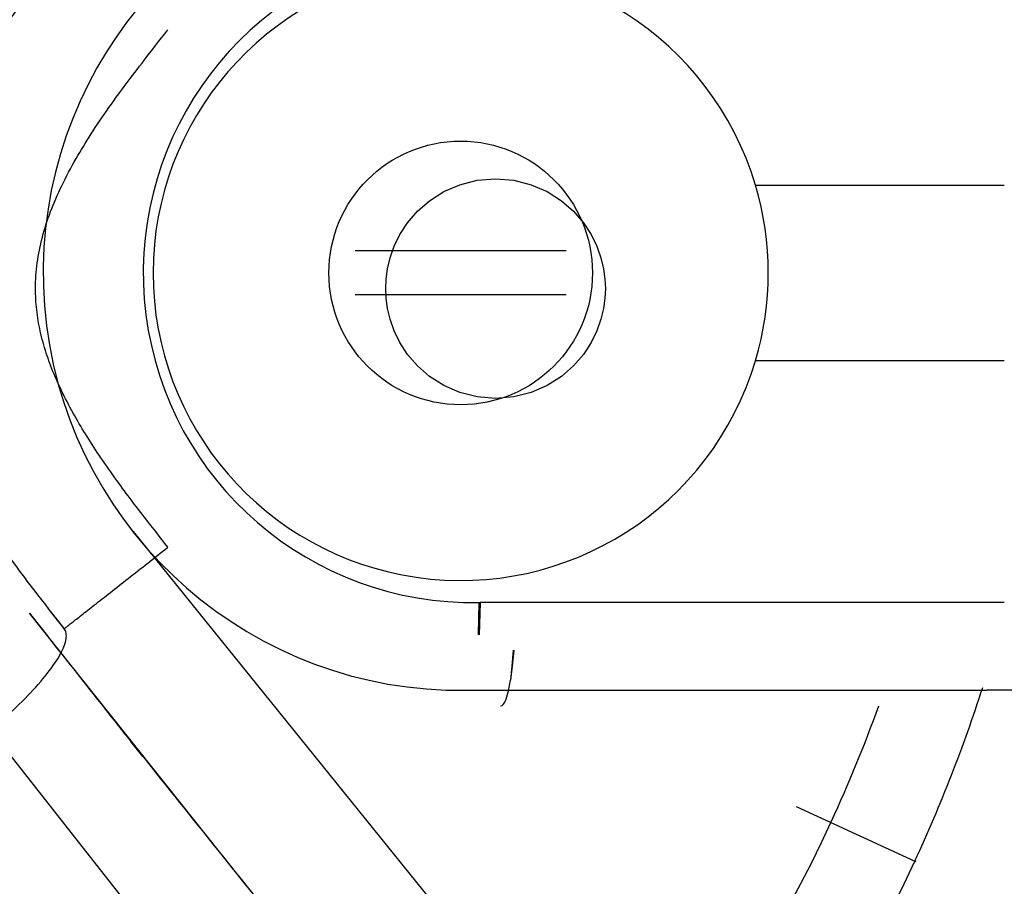
# Model space of a CAD drawing. Units: millimetres. Extents: x 5 to 1169, y 20 to 821.
# Drawn here: x 455 to 477, y 140 to 160 of the extents above; entities that cross this region are included whole.
import ezdxf

# ---------------------------------------------------------------- set-up
doc = ezdxf.new("R2010")
doc.units = ezdxf.units.MM
doc.layers.add('DV1_DEFAULT', color=7, linetype='Continuous')

# ---------------------------------------------------------------- blocks, each defined once
blk = doc.blocks.new('SE751')
at = {"layer": 'DV1_DEFAULT', "color": 7, "linetype": 'Continuous'}
for p, q in [((0.012, 0.861), (0, 0.877)), ((0.025, 0.845), (0.012, 0.861)), ((0.037, 0.828), (0.025, 0.845)), ((0.05, 0.812), (0.037, 0.828)), ((0.062, 0.796), (0.05, 0.812)), ((0.074, 0.78), (0.062, 0.796)), ((0.087, 0.764), (0.074, 0.78)), ((0.099, 0.748), (0.087, 0.764)), ((0.111, 0.732), (0.099, 0.748)), ((0.124, 0.716), (0.111, 0.732)), ((0.136, 0.7), (0.124, 0.716)), ((0.149, 0.684), (0.136, 0.7)), ((0.161, 0.668), (0.149, 0.684)), ((0.173, 0.652), (0.161, 0.668)), ((0.186, 0.636), (0.173, 0.652)), ((0.198, 0.62), (0.186, 0.636)), ((0.21, 0.604), (0.198, 0.62)), ((0.222, 0.588), (0.21, 0.604)), ((0.235, 0.573), (0.222, 0.588)), ((0.247, 0.557), (0.235, 0.573)), ((0.259, 0.541), (0.247, 0.557)), ((0.272, 0.525), (0.259, 0.541)), ((0.284, 0.509), (0.272, 0.525)), ((0.296, 0.494), (0.284, 0.509)), ((0.308, 0.478), (0.296, 0.494)), ((0.321, 0.462), (0.308, 0.478)), ((0.333, 0.446), (0.321, 0.462)), ((0.345, 0.431), (0.333, 0.446)), ((0.357, 0.415), (0.345, 0.431)), ((0.369, 0.399), (0.357, 0.415)), ((0.382, 0.384), (0.369, 0.399)), ((0.394, 0.368), (0.382, 0.384)), ((0.406, 0.353), (0.394, 0.368)), ((0.418, 0.337), (0.406, 0.353)), ((0.43, 0.322), (0.418, 0.337)), ((0.442, 0.306), (0.43, 0.322)), ((0.454, 0.291), (0.442, 0.306)), ((0.467, 0.275), (0.454, 0.291)), ((0.479, 0.26), (0.467, 0.275)), ((0.491, 0.244), (0.479, 0.26)), ((0.503, 0.229), (0.491, 0.244)), ((0.515, 0.213), (0.503, 0.229)), ((0.527, 0.198), (0.515, 0.213)), ((0.539, 0.183), (0.527, 0.198)), ((0.551, 0.167), (0.539, 0.183)), ((0.563, 0.152), (0.551, 0.167)), ((0.575, 0.137), (0.563, 0.152)), ((0.587, 0.122), (0.575, 0.137)), ((0.599, 0.106), (0.587, 0.122)), ((0.611, 0.091), (0.599, 0.106)), ((0.623, 0.076), (0.611, 0.091)), ((0.635, 0.061), (0.623, 0.076)), ((0.647, 0.046), (0.635, 0.061)), ((0.659, 0.03), (0.647, 0.046)), ((0.67, 0.015), (0.659, 0.03)), ((0.682, 0), (0.67, 0.015))]:
    blk.add_line(p, q, dxfattribs=at)
blk = doc.blocks.new('SE750')
at = {"layer": 'DV1_DEFAULT', "color": 7}
blk.add_blockref('SE751', (0, 0), dxfattribs=at)
blk = doc.blocks.new('SE749')
at = {"color": 7}
blk.add_blockref('SE750', (0, 0), dxfattribs=at)
blk = doc.blocks.new('SE748')
at = {"color": 7}
blk.add_blockref('SE749', (0, 0), dxfattribs=at)
blk = doc.blocks.new('SE771')
at = {"layer": 'DV1_DEFAULT', "color": 7, "linetype": 'Continuous'}
for p, q in [((1.689, 2.365), (2.086, 2.466)), ((2.086, 2.466), (2.5, 2.5)), ((2.5, 2.5), (2.914, 2.466)), ((2.914, 2.466), (3.311, 2.365)), ((1.324, 2.206), (1.689, 2.365)), ((3.311, 2.365), (3.676, 2.206)), ((1, 2), (1.324, 2.206)), ((3.676, 2.206), (4, 2)), ((0.725, 1.76), (1, 2)), ((4, 2), (4.275, 1.761)), ((0.5, 1.5), (0.725, 1.76)), ((4.275, 1.761), (4.5, 1.5)), ((0.324, 1.231), (0.5, 1.5)), ((4.5, 1.5), (4.676, 1.231)), ((0.192, 0.962), (0.324, 1.231)), ((4.676, 1.231), (4.808, 0.962)), ((0.1, 0.7), (0.192, 0.962)), ((4.808, 0.962), (4.9, 0.7)), ((0.041, 0.451), (0.1, 0.7)), ((4.9, 0.7), (4.959, 0.451)), ((0.009, 0.217), (0.041, 0.451)), ((4.959, 0.451), (4.991, 0.217)), ((0, 0), (0.009, 0.217)), ((4.991, 0.217), (5, 0))]:
    blk.add_line(p, q, dxfattribs=at)
blk = doc.blocks.new('SE770')
at = {"layer": 'DV1_DEFAULT', "color": 7}
blk.add_blockref('SE771', (0, 0), dxfattribs=at)
blk = doc.blocks.new('SE769')
at = {"color": 7}
blk.add_blockref('SE770', (0, 0), dxfattribs=at)
blk = doc.blocks.new('SE768')
at = {"color": 7}
blk.add_blockref('SE769', (0, 0), dxfattribs=at)
blk = doc.blocks.new('SE775')
at = {"layer": 'DV1_DEFAULT', "color": 7, "linetype": 'Continuous'}
for p, q in [((0.009, 2.283), (0, 2.5)), ((5, 2.5), (4.991, 2.283)), ((0.041, 2.049), (0.009, 2.283)), ((4.991, 2.283), (4.959, 2.049)), ((0.1, 1.8), (0.041, 2.049)), ((4.959, 2.049), (4.9, 1.8)), ((0.192, 1.538), (0.1, 1.8)), ((4.9, 1.8), (4.808, 1.539)), ((0.324, 1.269), (0.192, 1.538)), ((4.808, 1.539), (4.676, 1.269)), ((0.5, 1), (0.324, 1.269)), ((4.676, 1.269), (4.5, 1)), ((0.725, 0.74), (0.5, 1)), ((4.5, 1), (4.275, 0.74)), ((1, 0.5), (0.725, 0.74)), ((4.275, 0.74), (4, 0.5)), ((1.324, 0.294), (1, 0.5)), ((4, 0.5), (3.677, 0.294)), ((1.689, 0.135), (1.324, 0.294)), ((3.677, 0.294), (3.311, 0.135)), ((2.086, 0.034), (1.689, 0.135)), ((2.5, 0), (2.086, 0.034)), ((2.914, 0.035), (2.5, 0)), ((3.311, 0.135), (2.914, 0.035))]:
    blk.add_line(p, q, dxfattribs=at)
blk = doc.blocks.new('SE774')
at = {"layer": 'DV1_DEFAULT', "color": 7}
blk.add_blockref('SE775', (0, 0), dxfattribs=at)
blk = doc.blocks.new('SE773')
at = {"color": 7}
blk.add_blockref('SE774', (0, 0), dxfattribs=at)
blk = doc.blocks.new('SE772')
at = {"color": 7}
blk.add_blockref('SE773', (0, 0), dxfattribs=at)
blk = doc.blocks.new('SE795')
at = {"layer": 'DV1_DEFAULT', "color": 7, "linetype": 'Continuous'}
for p, q in [((2.244, 1.762), (2.301, 1.808)), ((2.301, 1.808), (2.359, 1.853)), ((1.956, 1.536), (2.013, 1.581)), ((2.013, 1.581), (2.071, 1.626)), ((2.071, 1.626), (2.128, 1.671)), ((2.128, 1.671), (2.186, 1.717)), ((2.186, 1.717), (2.244, 1.762)), ((1.674, 1.315), (1.73, 1.359)), ((1.73, 1.359), (1.786, 1.403)), ((1.786, 1.403), (1.842, 1.447)), ((1.842, 1.447), (1.899, 1.491)), ((1.899, 1.491), (1.956, 1.536)), ((1.403, 1.102), (1.456, 1.144)), ((1.456, 1.144), (1.51, 1.186)), ((1.51, 1.186), (1.565, 1.229)), ((1.565, 1.229), (1.619, 1.272)), ((1.619, 1.272), (1.674, 1.315)), ((1.097, 0.862), (1.146, 0.9)), ((1.146, 0.9), (1.196, 0.94)), ((1.196, 0.94), (1.247, 0.979)), ((1.247, 0.979), (1.299, 1.02)), ((1.299, 1.02), (1.351, 1.061)), ((1.351, 1.061), (1.403, 1.102)), ((0.818, 0.643), (0.863, 0.677)), ((0.863, 0.677), (0.908, 0.713)), ((0.908, 0.713), (0.954, 0.749)), ((0.954, 0.749), (1.001, 0.786)), ((1.001, 0.786), (1.049, 0.824)), ((1.049, 0.824), (1.097, 0.862)), ((0.536, 0.421), (0.573, 0.45)), ((0.573, 0.45), (0.611, 0.48)), ((0.611, 0.48), (0.651, 0.511)), ((0.651, 0.511), (0.691, 0.543)), ((0.691, 0.543), (0.732, 0.575)), ((0.732, 0.575), (0.775, 0.609)), ((0.775, 0.609), (0.818, 0.643)), ((0.279, 0.219), (0.307, 0.241)), ((0.307, 0.241), (0.336, 0.264)), ((0.336, 0.264), (0.366, 0.287)), ((0.366, 0.287), (0.398, 0.312)), ((0.398, 0.312), (0.43, 0.338)), ((0.43, 0.338), (0.464, 0.365)), ((0.464, 0.365), (0.499, 0.392)), ((0.499, 0.392), (0.536, 0.421)), ((0, 0), (0.001, 0.001)), ((0.001, 0.001), (0.003, 0.002)), ((0.003, 0.002), (0.006, 0.005)), ((0.006, 0.005), (0.011, 0.009)), ((0.011, 0.009), (0.018, 0.014)), ((0.018, 0.014), (0.026, 0.02)), ((0.026, 0.02), (0.035, 0.027)), ((0.035, 0.027), (0.045, 0.036)), ((0.045, 0.036), (0.057, 0.045)), ((0.057, 0.045), (0.071, 0.056)), ((0.071, 0.056), (0.085, 0.067)), ((0.085, 0.067), (0.102, 0.08)), ((0.102, 0.08), (0.119, 0.094)), ((0.119, 0.094), (0.138, 0.108)), ((0.138, 0.108), (0.158, 0.124)), ((0.158, 0.124), (0.18, 0.141)), ((0.18, 0.141), (0.202, 0.159)), ((0.202, 0.159), (0.227, 0.178)), ((0.227, 0.178), (0.252, 0.198)), ((0.252, 0.198), (0.279, 0.219))]:
    blk.add_line(p, q, dxfattribs=at)
blk = doc.blocks.new('SE794')
at = {"layer": 'DV1_DEFAULT', "color": 7}
blk.add_blockref('SE795', (0, 0), dxfattribs=at)
blk = doc.blocks.new('SE793')
at = {"color": 7}
blk.add_blockref('SE794', (0, 0), dxfattribs=at)
blk = doc.blocks.new('SE792')
at = {"color": 7}
blk.add_blockref('SE793', (0, 0), dxfattribs=at)
blk = doc.blocks.new('SE803')
at = {"layer": 'DV1_DEFAULT', "color": 7, "linetype": 'Continuous'}
for p, q in [((2.941, 5.797), (3.013, 5.889)), ((2.733, 5.532), (2.801, 5.618)), ((2.801, 5.618), (2.87, 5.706)), ((2.87, 5.706), (2.941, 5.797)), ((2.604, 5.366), (2.668, 5.448)), ((2.668, 5.448), (2.733, 5.532)), ((2.424, 5.132), (2.482, 5.208)), ((2.482, 5.208), (2.542, 5.286)), ((2.542, 5.286), (2.604, 5.366)), ((2.259, 4.916), (2.312, 4.986)), ((2.312, 4.986), (2.367, 5.058)), ((2.367, 5.058), (2.424, 5.132)), ((2.064, 4.658), (2.11, 4.72)), ((2.11, 4.72), (2.158, 4.783)), ((2.158, 4.783), (2.208, 4.849)), ((2.208, 4.849), (2.259, 4.916)), ((1.898, 4.433), (1.937, 4.486)), ((1.937, 4.486), (1.977, 4.542)), ((1.977, 4.542), (2.02, 4.599)), ((2.02, 4.599), (2.064, 4.658)), ((1.726, 4.195), (1.782, 4.274)), ((1.782, 4.274), (1.839, 4.353)), ((1.839, 4.353), (1.898, 4.433)), ((1.564, 3.963), (1.617, 4.039)), ((1.617, 4.039), (1.671, 4.117)), ((1.671, 4.117), (1.726, 4.195)), ((1.41, 3.737), (1.46, 3.811)), ((1.46, 3.811), (1.512, 3.887)), ((1.512, 3.887), (1.564, 3.963)), ((1.266, 3.517), (1.313, 3.589)), ((1.313, 3.589), (1.361, 3.663)), ((1.361, 3.663), (1.41, 3.737)), ((1.132, 3.303), (1.175, 3.374)), ((1.175, 3.374), (1.22, 3.445)), ((1.22, 3.445), (1.266, 3.517)), ((1.006, 3.095), (1.047, 3.164)), ((1.047, 3.164), (1.089, 3.233)), ((1.089, 3.233), (1.132, 3.303)), ((0.882, 2.881), (0.927, 2.96)), ((0.927, 2.96), (0.966, 3.027)), ((0.966, 3.027), (1.006, 3.095)), ((0.754, 2.646), (0.796, 2.724)), ((0.796, 2.724), (0.838, 2.802)), ((0.838, 2.802), (0.882, 2.881)), ((0.636, 2.416), (0.675, 2.492)), ((0.675, 2.492), (0.714, 2.569)), ((0.714, 2.569), (0.754, 2.646)), ((0.529, 2.19), (0.564, 2.265)), ((0.564, 2.265), (0.599, 2.34)), ((0.599, 2.34), (0.636, 2.416)), ((0.432, 1.968), (0.463, 2.041)), ((0.463, 2.041), (0.495, 2.115)), ((0.495, 2.115), (0.529, 2.19)), ((0.345, 1.751), (0.373, 1.823)), ((0.373, 1.823), (0.402, 1.895)), ((0.402, 1.895), (0.432, 1.968)), ((0.268, 1.538), (0.292, 1.608)), ((0.292, 1.608), (0.318, 1.679)), ((0.318, 1.679), (0.345, 1.751)), ((0.198, 1.317), (0.221, 1.392)), ((0.221, 1.392), (0.245, 1.468)), ((0.245, 1.468), (0.268, 1.538)), ((0.137, 1.094), (0.156, 1.168)), ((0.156, 1.168), (0.177, 1.242)), ((0.177, 1.242), (0.198, 1.317)), ((0.088, 0.874), (0.103, 0.947)), ((0.103, 0.947), (0.12, 1.02)), ((0.12, 1.02), (0.137, 1.094)), ((0.05, 0.656), (0.061, 0.729)), ((0.061, 0.729), (0.074, 0.801)), ((0.074, 0.801), (0.088, 0.874)), ((0.023, 0.439), (0.031, 0.512)), ((0.031, 0.512), (0.04, 0.584)), ((0.04, 0.584), (0.05, 0.656)), ((0.006, 0.22), (0.01, 0.293)), ((0.01, 0.293), (0.016, 0.366)), ((0.016, 0.366), (0.023, 0.439)), ((0, 0), (0.001, 0.074)), ((0.001, 0.074), (0.003, 0.147)), ((0.003, 0.147), (0.006, 0.22))]:
    blk.add_line(p, q, dxfattribs=at)
blk = doc.blocks.new('SE802')
at = {"layer": 'DV1_DEFAULT', "color": 7}
blk.add_blockref('SE803', (0, 0), dxfattribs=at)
blk = doc.blocks.new('SE801')
at = {"color": 7}
blk.add_blockref('SE802', (0, 0), dxfattribs=at)
blk = doc.blocks.new('SE800')
at = {"color": 7}
blk.add_blockref('SE801', (0, 0), dxfattribs=at)
blk = doc.blocks.new('SE807')
at = {"layer": 'DV1_DEFAULT', "color": 7, "linetype": 'Continuous'}
for p, q in [((0.001, 5.828), (0, 5.889)), ((0.002, 5.766), (0.001, 5.828)), ((0.004, 5.705), (0.002, 5.766)), ((0.008, 5.644), (0.004, 5.705)), ((0.011, 5.583), (0.008, 5.644)), ((0.016, 5.522), (0.011, 5.583)), ((0.022, 5.461), (0.016, 5.522)), ((0.028, 5.401), (0.022, 5.461)), ((0.035, 5.34), (0.028, 5.401)), ((0.043, 5.28), (0.035, 5.34)), ((0.052, 5.219), (0.043, 5.28)), ((0.062, 5.159), (0.052, 5.219)), ((0.072, 5.099), (0.062, 5.159)), ((0.084, 5.038), (0.072, 5.099)), ((0.096, 4.977), (0.084, 5.038)), ((0.109, 4.915), (0.096, 4.977)), ((0.123, 4.854), (0.109, 4.915)), ((0.138, 4.792), (0.123, 4.854)), ((0.154, 4.73), (0.138, 4.792)), ((0.171, 4.668), (0.154, 4.73)), ((0.188, 4.606), (0.171, 4.668)), ((0.207, 4.543), (0.188, 4.606)), ((0.226, 4.481), (0.207, 4.543)), ((0.246, 4.418), (0.226, 4.481)), ((0.265, 4.359), (0.246, 4.418)), ((0.286, 4.3), (0.265, 4.359)), ((0.307, 4.241), (0.286, 4.3)), ((0.328, 4.182), (0.307, 4.241)), ((0.351, 4.122), (0.328, 4.182)), ((0.374, 4.062), (0.351, 4.122)), ((0.398, 4.001), (0.374, 4.062)), ((0.423, 3.941), (0.398, 4.001)), ((0.449, 3.88), (0.423, 3.941)), ((0.476, 3.818), (0.449, 3.88)), ((0.503, 3.756), (0.476, 3.818)), ((0.531, 3.694), (0.503, 3.756)), ((0.56, 3.632), (0.531, 3.694)), ((0.59, 3.569), (0.56, 3.632)), ((0.621, 3.506), (0.59, 3.569)), ((0.652, 3.442), (0.621, 3.506)), ((0.684, 3.379), (0.652, 3.442)), ((0.717, 3.314), (0.684, 3.379)), ((0.751, 3.25), (0.717, 3.314)), ((0.785, 3.185), (0.751, 3.25)), ((0.82, 3.12), (0.785, 3.185)), ((0.857, 3.054), (0.82, 3.12)), ((0.893, 2.989), (0.857, 3.054)), ((0.931, 2.922), (0.893, 2.989)), ((0.963, 2.866), (0.931, 2.922)), ((0.996, 2.81), (0.963, 2.866)), ((1.03, 2.753), (0.996, 2.81)), ((1.065, 2.696), (1.03, 2.753)), ((1.1, 2.638), (1.065, 2.696)), ((1.136, 2.58), (1.1, 2.638)), ((1.172, 2.521), (1.136, 2.58)), ((1.21, 2.462), (1.172, 2.521)), ((1.248, 2.402), (1.21, 2.462)), ((1.286, 2.342), (1.248, 2.402)), ((1.326, 2.281), (1.286, 2.342)), ((1.366, 2.22), (1.326, 2.281)), ((1.407, 2.159), (1.366, 2.22)), ((1.448, 2.096), (1.407, 2.159)), ((1.49, 2.034), (1.448, 2.096)), ((1.533, 1.971), (1.49, 2.034)), ((1.577, 1.908), (1.533, 1.971)), ((1.621, 1.844), (1.577, 1.908)), ((1.666, 1.779), (1.621, 1.844)), ((1.712, 1.714), (1.666, 1.779)), ((1.758, 1.649), (1.712, 1.714)), ((1.805, 1.583), (1.758, 1.649)), ((1.853, 1.517), (1.805, 1.583)), ((1.902, 1.45), (1.853, 1.517)), ((1.942, 1.396), (1.902, 1.45)), ((1.982, 1.34), (1.942, 1.396)), ((2.024, 1.284), (1.982, 1.34)), ((2.067, 1.226), (2.024, 1.284)), ((2.111, 1.167), (2.067, 1.226)), ((2.156, 1.107), (2.111, 1.167)), ((2.202, 1.046), (2.156, 1.107)), ((2.249, 0.984), (2.202, 1.046)), ((2.298, 0.921), (2.249, 0.984)), ((2.347, 0.857), (2.298, 0.921)), ((2.397, 0.791), (2.347, 0.857)), ((2.448, 0.725), (2.397, 0.791)), ((2.473, 0.693), (2.448, 0.725)), ((2.501, 0.656), (2.473, 0.693)), ((2.534, 0.614), (2.501, 0.656)), ((2.571, 0.567), (2.534, 0.614)), ((2.612, 0.514), (2.571, 0.567)), ((2.657, 0.456), (2.612, 0.514)), ((2.706, 0.393), (2.657, 0.456)), ((2.759, 0.325), (2.706, 0.393)), ((2.817, 0.252), (2.759, 0.325)), ((2.878, 0.173), (2.817, 0.252)), ((2.944, 0.089), (2.878, 0.173)), ((3.013, 0), (2.944, 0.089))]:
    blk.add_line(p, q, dxfattribs=at)
blk = doc.blocks.new('SE806')
at = {"layer": 'DV1_DEFAULT', "color": 7}
blk.add_blockref('SE807', (0, 0), dxfattribs=at)
blk = doc.blocks.new('SE805')
at = {"color": 7}
blk.add_blockref('SE806', (0, 0), dxfattribs=at)
blk = doc.blocks.new('SE804')
at = {"color": 7}
blk.add_blockref('SE805', (0, 0), dxfattribs=at)
blk = doc.blocks.new('SE811')
at = {"layer": 'DV1_DEFAULT', "color": 7, "linetype": 'Continuous'}
for p, q in [((4.403, 6.964), (4.18, 6.49)), ((4.18, 6.49), (3.95, 6.021)), ((3.95, 6.021), (3.713, 5.558)), ((3.713, 5.558), (3.469, 5.099)), ((3.469, 5.099), (3.218, 4.646)), ((3.218, 4.646), (2.96, 4.198)), ((2.96, 4.198), (2.696, 3.755)), ((2.696, 3.755), (2.424, 3.317)), ((2.424, 3.317), (2.145, 2.885)), ((2.145, 2.885), (1.86, 2.457)), ((1.86, 2.457), (1.567, 2.035)), ((1.567, 2.035), (1.267, 1.618)), ((1.267, 1.618), (0.961, 1.205)), ((0.961, 1.205), (0.648, 0.798)), ((0.648, 0.798), (0.327, 0.397)), ((0.327, 0.397), (0, 0))]:
    blk.add_line(p, q, dxfattribs=at)
blk = doc.blocks.new('SE810')
at = {"layer": 'DV1_DEFAULT', "color": 7}
blk.add_blockref('SE811', (0, 0), dxfattribs=at)
blk = doc.blocks.new('SE809')
at = {"color": 7}
blk.add_blockref('SE810', (0, 0), dxfattribs=at)
blk = doc.blocks.new('SE808')
at = {"color": 7}
blk.add_blockref('SE809', (0, 0), dxfattribs=at)
blk = doc.blocks.new('SE815')
at = {"layer": 'DV1_DEFAULT', "color": 7, "linetype": 'Continuous'}
for p, q in [((1.019, 2.472), (0.957, 2.305)), ((1.079, 2.64), (1.019, 2.472)), ((0.957, 2.305), (0.894, 2.138)), ((0.894, 2.138), (0.831, 1.971)), ((0.767, 1.804), (0.701, 1.638)), ((0.831, 1.971), (0.767, 1.804)), ((0.701, 1.638), (0.635, 1.473)), ((0.635, 1.473), (0.568, 1.307)), ((0.5, 1.143), (0.432, 0.978)), ((0.568, 1.307), (0.5, 1.143)), ((0.432, 0.978), (0.362, 0.814)), ((0.362, 0.814), (0.291, 0.651)), ((0.22, 0.487), (0.147, 0.324)), ((0.291, 0.651), (0.22, 0.487)), ((0.147, 0.324), (0.074, 0.162)), ((0.074, 0.162), (0, 0))]:
    blk.add_line(p, q, dxfattribs=at)
blk = doc.blocks.new('SE814')
at = {"layer": 'DV1_DEFAULT', "color": 7}
blk.add_blockref('SE815', (0, 0), dxfattribs=at)
blk = doc.blocks.new('SE813')
at = {"color": 7}
blk.add_blockref('SE814', (0, 0), dxfattribs=at)
blk = doc.blocks.new('SE812')
at = {"color": 7}
blk.add_blockref('SE813', (0, 0), dxfattribs=at)
blk = doc.blocks.new('SE879')
at = {"layer": 'DV1_DEFAULT', "color": 7, "linetype": 'Continuous'}
for p, q in [((3.543, 7.601), (3.58, 7.648)), ((3.58, 7.648), (3.617, 7.695)), ((3.617, 7.695), (3.654, 7.742)), ((3.359, 7.365), (3.395, 7.412)), ((3.395, 7.412), (3.432, 7.459)), ((3.432, 7.459), (3.469, 7.507)), ((3.469, 7.507), (3.506, 7.554)), ((3.506, 7.554), (3.543, 7.601)), ((3.175, 7.129), (3.211, 7.176)), ((3.211, 7.176), (3.248, 7.223)), ((3.248, 7.223), (3.285, 7.271)), ((3.285, 7.271), (3.322, 7.318)), ((3.322, 7.318), (3.359, 7.365)), ((3.028, 6.939), (3.065, 6.987)), ((3.065, 6.987), (3.101, 7.034)), ((3.101, 7.034), (3.138, 7.081)), ((3.138, 7.081), (3.175, 7.129)), ((2.847, 6.701), (2.883, 6.749)), ((2.883, 6.749), (2.919, 6.797)), ((2.919, 6.797), (2.955, 6.844)), ((2.955, 6.844), (2.992, 6.892)), ((2.992, 6.892), (3.028, 6.939)), ((2.667, 6.462), (2.703, 6.51)), ((2.703, 6.51), (2.738, 6.558)), ((2.738, 6.558), (2.774, 6.606)), ((2.774, 6.606), (2.81, 6.653)), ((2.81, 6.653), (2.847, 6.701)), ((2.524, 6.269), (2.56, 6.318)), ((2.56, 6.318), (2.595, 6.366)), ((2.595, 6.366), (2.631, 6.414)), ((2.631, 6.414), (2.667, 6.462)), ((2.348, 6.027), (2.383, 6.076)), ((2.383, 6.076), (2.418, 6.124)), ((2.418, 6.124), (2.454, 6.173)), ((2.454, 6.173), (2.489, 6.221)), ((2.489, 6.221), (2.524, 6.269)), ((2.175, 5.782), (2.21, 5.832)), ((2.21, 5.832), (2.244, 5.881)), ((2.244, 5.881), (2.279, 5.929)), ((2.279, 5.929), (2.314, 5.978)), ((2.314, 5.978), (2.348, 6.027)), ((2.039, 5.585), (2.073, 5.635)), ((2.073, 5.635), (2.107, 5.684)), ((2.107, 5.684), (2.141, 5.733)), ((2.141, 5.733), (2.175, 5.782)), ((1.871, 5.336), (1.905, 5.386)), ((1.905, 5.386), (1.938, 5.436)), ((1.938, 5.436), (1.971, 5.486)), ((1.971, 5.486), (2.005, 5.536)), ((2.005, 5.536), (2.039, 5.585)), ((1.74, 5.135), (1.773, 5.186)), ((1.773, 5.186), (1.805, 5.236)), ((1.805, 5.236), (1.838, 5.286)), ((1.838, 5.286), (1.871, 5.336)), ((1.58, 4.881), (1.611, 4.932)), ((1.611, 4.932), (1.643, 4.983)), ((1.643, 4.983), (1.675, 5.034)), ((1.675, 5.034), (1.708, 5.084)), ((1.708, 5.084), (1.74, 5.135)), ((1.455, 4.675), (1.486, 4.727)), ((1.486, 4.727), (1.517, 4.778)), ((1.517, 4.778), (1.548, 4.83)), ((1.548, 4.83), (1.58, 4.881)), ((1.333, 4.467), (1.363, 4.519)), ((1.363, 4.519), (1.393, 4.571)), ((1.393, 4.571), (1.424, 4.623)), ((1.424, 4.623), (1.455, 4.675)), ((1.214, 4.257), (1.243, 4.31)), ((1.243, 4.31), (1.273, 4.363)), ((1.273, 4.363), (1.303, 4.415)), ((1.303, 4.415), (1.333, 4.467)), ((1.071, 3.991), (1.099, 4.045)), ((1.099, 4.045), (1.128, 4.098)), ((1.128, 4.098), (1.156, 4.151)), ((1.156, 4.151), (1.185, 4.204)), ((1.185, 4.204), (1.214, 4.257)), ((0.961, 3.776), (0.988, 3.83)), ((0.988, 3.83), (1.016, 3.884)), ((1.016, 3.884), (1.043, 3.938)), ((1.043, 3.938), (1.071, 3.991)), ((0.856, 3.557), (0.882, 3.612)), ((0.882, 3.612), (0.908, 3.667)), ((0.908, 3.667), (0.934, 3.721)), ((0.934, 3.721), (0.961, 3.776)), ((0.755, 3.337), (0.779, 3.392)), ((0.779, 3.392), (0.804, 3.447)), ((0.804, 3.447), (0.83, 3.503)), ((0.83, 3.503), (0.856, 3.557)), ((0.658, 3.113), (0.682, 3.169)), ((0.682, 3.169), (0.706, 3.225)), ((0.706, 3.225), (0.73, 3.281)), ((0.73, 3.281), (0.755, 3.337)), ((0.567, 2.887), (0.59, 2.944)), ((0.59, 2.944), (0.612, 3.001)), ((0.612, 3.001), (0.635, 3.057)), ((0.635, 3.057), (0.658, 3.113)), ((0.482, 2.658), (0.503, 2.716)), ((0.503, 2.716), (0.524, 2.773)), ((0.524, 2.773), (0.545, 2.83)), ((0.545, 2.83), (0.567, 2.887)), ((0.402, 2.427), (0.422, 2.485)), ((0.422, 2.485), (0.441, 2.543)), ((0.441, 2.543), (0.461, 2.601)), ((0.461, 2.601), (0.482, 2.658)), ((0.329, 2.193), (0.347, 2.252)), ((0.347, 2.252), (0.365, 2.31)), ((0.365, 2.31), (0.383, 2.369)), ((0.383, 2.369), (0.402, 2.427)), ((0.278, 2.016), (0.295, 2.075)), ((0.295, 2.075), (0.312, 2.134)), ((0.312, 2.134), (0.329, 2.193)), ((0.217, 1.778), (0.231, 1.838)), ((0.231, 1.838), (0.247, 1.897)), ((0.247, 1.897), (0.262, 1.957)), ((0.262, 1.957), (0.278, 2.016)), ((0.162, 1.537), (0.175, 1.598)), ((0.175, 1.598), (0.188, 1.658)), ((0.188, 1.658), (0.202, 1.718)), ((0.202, 1.718), (0.217, 1.778)), ((0.115, 1.295), (0.126, 1.356)), ((0.126, 1.356), (0.138, 1.416)), ((0.138, 1.416), (0.15, 1.477)), ((0.15, 1.477), (0.162, 1.537)), ((0.085, 1.112), (0.095, 1.173)), ((0.095, 1.173), (0.105, 1.234)), ((0.105, 1.234), (0.115, 1.295)), ((0.052, 0.867), (0.059, 0.928)), ((0.059, 0.928), (0.067, 0.989)), ((0.067, 0.989), (0.076, 1.051)), ((0.076, 1.051), (0.085, 1.112)), ((0.026, 0.62), (0.032, 0.682)), ((0.032, 0.682), (0.038, 0.743)), ((0.038, 0.743), (0.045, 0.805)), ((0.045, 0.805), (0.052, 0.867)), ((0.013, 0.434), (0.017, 0.496)), ((0.017, 0.496), (0.021, 0.558)), ((0.021, 0.558), (0.026, 0.62)), ((0.003, 0.186), (0.004, 0.248)), ((0.004, 0.248), (0.007, 0.31)), ((0.007, 0.31), (0.009, 0.372)), ((0.009, 0.372), (0.013, 0.434)), ((0, 0), (0.001, 0.062)), ((0.001, 0.124), (0.003, 0.186)), ((0.001, 0.062), (0.001, 0.124))]:
    blk.add_line(p, q, dxfattribs=at)
blk = doc.blocks.new('SE878')
at = {"layer": 'DV1_DEFAULT', "color": 7}
blk.add_blockref('SE879', (0, 0), dxfattribs=at)
blk = doc.blocks.new('SE877')
at = {"color": 7}
blk.add_blockref('SE878', (0, 0), dxfattribs=at)
blk = doc.blocks.new('SE876')
at = {"color": 7}
blk.add_blockref('SE877', (0, 0), dxfattribs=at)
blk = doc.blocks.new('SE883')
at = {"layer": 'DV1_DEFAULT', "color": 7, "linetype": 'Continuous'}
for p, q in [((0.001, 7.641), (0, 7.742)), ((0.003, 7.539), (0.001, 7.641)), ((0.006, 7.438), (0.003, 7.539)), ((0.011, 7.336), (0.006, 7.438)), ((0.018, 7.235), (0.011, 7.336)), ((0.026, 7.133), (0.018, 7.235)), ((0.035, 7.032), (0.026, 7.133)), ((0.045, 6.931), (0.035, 7.032)), ((0.057, 6.83), (0.045, 6.931)), ((0.07, 6.73), (0.057, 6.83)), ((0.085, 6.63), (0.07, 6.73)), ((0.101, 6.53), (0.085, 6.63)), ((0.118, 6.43), (0.101, 6.53)), ((0.137, 6.331), (0.118, 6.43)), ((0.157, 6.231), (0.137, 6.331)), ((0.178, 6.133), (0.157, 6.231)), ((0.2, 6.034), (0.178, 6.133)), ((0.224, 5.936), (0.2, 6.034)), ((0.248, 5.839), (0.224, 5.936)), ((0.274, 5.741), (0.248, 5.839)), ((0.301, 5.644), (0.274, 5.741)), ((0.329, 5.548), (0.301, 5.644)), ((0.359, 5.452), (0.329, 5.548)), ((0.389, 5.356), (0.359, 5.452)), ((0.42, 5.261), (0.389, 5.356)), ((0.453, 5.166), (0.42, 5.261)), ((0.486, 5.072), (0.453, 5.166)), ((0.52, 4.978), (0.486, 5.072)), ((0.556, 4.885), (0.52, 4.978)), ((0.592, 4.792), (0.556, 4.885)), ((0.629, 4.699), (0.592, 4.792)), ((0.667, 4.607), (0.629, 4.699)), ((0.706, 4.516), (0.667, 4.607)), ((0.746, 4.424), (0.706, 4.516)), ((0.787, 4.334), (0.746, 4.424)), ((0.828, 4.243), (0.787, 4.334)), ((0.87, 4.154), (0.828, 4.243)), ((0.913, 4.064), (0.87, 4.154)), ((0.957, 3.975), (0.913, 4.064)), ((1.001, 3.887), (0.957, 3.975)), ((1.047, 3.799), (1.001, 3.887)), ((1.092, 3.711), (1.047, 3.799)), ((1.139, 3.624), (1.092, 3.711)), ((1.186, 3.537), (1.139, 3.624)), ((1.233, 3.45), (1.186, 3.537)), ((1.282, 3.364), (1.233, 3.45)), ((1.331, 3.279), (1.282, 3.364)), ((1.38, 3.193), (1.331, 3.279)), ((1.43, 3.108), (1.38, 3.193)), ((1.481, 3.024), (1.43, 3.108)), ((1.532, 2.94), (1.481, 3.024)), ((1.583, 2.856), (1.532, 2.94)), ((1.635, 2.772), (1.583, 2.856)), ((1.688, 2.689), (1.635, 2.772)), ((1.741, 2.606), (1.688, 2.689)), ((1.794, 2.524), (1.741, 2.606)), ((1.848, 2.442), (1.794, 2.524)), ((1.902, 2.36), (1.848, 2.442)), ((1.957, 2.278), (1.902, 2.36)), ((2.012, 2.197), (1.957, 2.278)), ((2.067, 2.116), (2.012, 2.197)), ((2.123, 2.035), (2.067, 2.116)), ((2.179, 1.955), (2.123, 2.035)), ((2.235, 1.875), (2.179, 1.955)), ((2.292, 1.795), (2.235, 1.875)), ((2.349, 1.715), (2.292, 1.795)), ((2.406, 1.635), (2.349, 1.715)), ((2.464, 1.556), (2.406, 1.635)), ((2.521, 1.477), (2.464, 1.556)), ((2.579, 1.398), (2.521, 1.477)), ((2.638, 1.319), (2.579, 1.398)), ((2.696, 1.241), (2.638, 1.319)), ((2.755, 1.162), (2.696, 1.241)), ((2.814, 1.084), (2.755, 1.162)), ((2.873, 1.006), (2.814, 1.084)), ((2.932, 0.928), (2.873, 1.006)), ((2.992, 0.85), (2.932, 0.928)), ((3.052, 0.773), (2.992, 0.85)), ((3.111, 0.695), (3.052, 0.773)), ((3.171, 0.618), (3.111, 0.695)), ((3.232, 0.54), (3.171, 0.618)), ((3.292, 0.463), (3.232, 0.54)), ((3.352, 0.386), (3.292, 0.463)), ((3.412, 0.308), (3.352, 0.386)), ((3.473, 0.231), (3.412, 0.308)), ((3.533, 0.154), (3.473, 0.231)), ((3.594, 0.077), (3.533, 0.154)), ((3.654, 0), (3.594, 0.077))]:
    blk.add_line(p, q, dxfattribs=at)
blk = doc.blocks.new('SE882')
at = {"layer": 'DV1_DEFAULT', "color": 7}
blk.add_blockref('SE883', (0, 0), dxfattribs=at)
blk = doc.blocks.new('SE881')
at = {"color": 7}
blk.add_blockref('SE882', (0, 0), dxfattribs=at)
blk = doc.blocks.new('SE880')
at = {"color": 7}
blk.add_blockref('SE881', (0, 0), dxfattribs=at)
blk = doc.blocks.new('SE891')
at = {"layer": 'DV1_DEFAULT', "color": 7, "linetype": 'Continuous'}
for p, q in [((1.394, 2.027), (1.379, 2.049)), ((1.406, 2.004), (1.394, 2.027)), ((1.416, 1.978), (1.406, 2.004)), ((1.415, 1.781), (1.422, 1.818)), ((1.422, 1.95), (1.416, 1.978)), ((1.426, 1.92), (1.422, 1.95)), ((1.422, 1.818), (1.426, 1.854)), ((1.428, 1.888), (1.426, 1.92)), ((1.426, 1.854), (1.428, 1.888)), ((1.339, 1.566), (1.359, 1.612)), ((1.359, 1.612), (1.377, 1.657)), ((1.377, 1.657), (1.392, 1.7)), ((1.392, 1.7), (1.405, 1.741)), ((1.405, 1.741), (1.415, 1.781)), ((1.196, 1.313), (1.23, 1.366)), ((1.23, 1.366), (1.261, 1.419)), ((1.261, 1.419), (1.289, 1.469)), ((1.289, 1.469), (1.315, 1.519)), ((1.315, 1.519), (1.339, 1.566)), ((1.038, 1.087), (1.081, 1.145)), ((1.081, 1.145), (1.122, 1.202)), ((1.122, 1.202), (1.16, 1.258)), ((1.16, 1.258), (1.196, 1.313)), ((0.843, 0.845), (0.895, 0.907)), ((0.895, 0.907), (0.945, 0.968)), ((0.945, 0.968), (0.992, 1.028)), ((0.992, 1.028), (1.038, 1.087)), ((0.674, 0.655), (0.732, 0.719)), ((0.732, 0.719), (0.788, 0.782)), ((0.788, 0.782), (0.843, 0.845)), ((0.423, 0.395), (0.488, 0.461)), ((0.488, 0.461), (0.552, 0.526)), ((0.552, 0.526), (0.614, 0.591)), ((0.614, 0.591), (0.674, 0.655)), ((0.218, 0.198), (0.288, 0.264)), ((0.288, 0.264), (0.356, 0.329)), ((0.356, 0.329), (0.423, 0.395)), ((0, 0), (0.074, 0.066)), ((0.074, 0.066), (0.146, 0.132)), ((0.146, 0.132), (0.218, 0.198))]:
    blk.add_line(p, q, dxfattribs=at)
blk = doc.blocks.new('SE890')
at = {"layer": 'DV1_DEFAULT', "color": 7}
blk.add_blockref('SE891', (0, 0), dxfattribs=at)
blk = doc.blocks.new('SE889')
at = {"color": 7}
blk.add_blockref('SE890', (0, 0), dxfattribs=at)
blk = doc.blocks.new('SE888')
at = {"color": 7}
blk.add_blockref('SE889', (0, 0), dxfattribs=at)
blk = doc.blocks.new('SE927')
at = {"layer": 'DV1_DEFAULT', "color": 7, "linetype": 'Continuous'}
for p, q in [((0.035, 0.317), (0.061, 0.679)), ((0, 0), (0.035, 0.317))]:
    blk.add_line(p, q, dxfattribs=at)
blk = doc.blocks.new('SE926')
at = {"layer": 'DV1_DEFAULT', "color": 7}
blk.add_blockref('SE927', (0, 0), dxfattribs=at)
blk = doc.blocks.new('SE925')
at = {"color": 7}
blk.add_blockref('SE926', (0, 0), dxfattribs=at)
blk = doc.blocks.new('SE924')
at = {"color": 7}
blk.add_blockref('SE925', (0, 0), dxfattribs=at)
blk = doc.blocks.new('SE931')
at = {"layer": 'DV1_DEFAULT', "color": 7, "linetype": 'Continuous'}
for p, q in [((0.18, 0.34), (0.227, 0.587)), ((0.124, 0.153), (0.18, 0.34)), ((0, 0), (0.031, 0.01)), ((0.031, 0.01), (0.063, 0.038)), ((0.063, 0.038), (0.094, 0.086)), ((0.094, 0.086), (0.124, 0.153))]:
    blk.add_line(p, q, dxfattribs=at)
blk = doc.blocks.new('SE930')
at = {"layer": 'DV1_DEFAULT', "color": 7}
blk.add_blockref('SE931', (0, 0), dxfattribs=at)
blk = doc.blocks.new('SE929')
at = {"color": 7}
blk.add_blockref('SE930', (0, 0), dxfattribs=at)
blk = doc.blocks.new('SE928')
at = {"color": 7}
blk.add_blockref('SE929', (0, 0), dxfattribs=at)
blk = doc.blocks.new('SE951')
at = {"layer": 'DV1_DEFAULT', "color": 7, "linetype": 'Continuous'}
for p, q in [((0.045, 0.317), (0.077, 0.679)), ((0, 0), (0.045, 0.317))]:
    blk.add_line(p, q, dxfattribs=at)
blk = doc.blocks.new('SE950')
at = {"layer": 'DV1_DEFAULT', "color": 7}
blk.add_blockref('SE951', (0, 0), dxfattribs=at)
blk = doc.blocks.new('SE949')
at = {"color": 7}
blk.add_blockref('SE950', (0, 0), dxfattribs=at)
blk = doc.blocks.new('SE948')
at = {"color": 7}
blk.add_blockref('SE949', (0, 0), dxfattribs=at)

msp = doc.modelspace()

# ---------------------------------------------------------------- linework, layer by layer
at = {"layer": 'DV1_DEFAULT', "color": 7, "linetype": 'Continuous'}
for p, q in [((471.291, 156.314), (476.955, 156.314)), ((466.984, 154.814), (462.183, 154.814)), ((466.984, 153.814), (462.182, 153.814)), ((476.955, 152.314), (471.292, 152.314)), ((457.128, 148.425), (467.814, 135.207)), ((464.989, 146.079), (465.003, 146.814)), ((465.004, 146.814), (465.028, 146.814)), ((465.028, 146.814), (465.005, 146.08)), ((476.955, 146.814), (465.028, 146.814)), ((459.715, 140.353), (454.769, 146.572)), ((464.701, 144.814), (476.562, 144.814)), ((497.755, 144.814), (476.563, 144.814)), ((453.39, 144.523), (458.414, 138.151)), ((457.353, 143.307), (457.079, 143.647)), ((472.217, 142.171), (474.918, 140.926)), ((460.486, 139.401), (458.91, 141.365)), ((474.918, 140.926), (474.942, 140.915))]:
    msp.add_line(p, q, dxfattribs=at)
msp.add_circle((464.583, 154.313), 3, dxfattribs=at)
for centre, radius, start, end in [((464.582, 154.314), 9.5, 103.7243, 187.2215), ((464.856, 154.308), 7.496, 103.4106, 271.1314), ((464.583, 154.313), 7, 16.6116, 179.9999), ((464.583, 154.313), 7, 343.4085, 16.6116), ((464.583, 154.313), 7, 180.0001, 343.4084), ((464.581, 154.312), 9.499, 187.2098, 270.7208), ((958.712, 542.336), 640.771, 218.143776, 218.276381), ((956.616, 540.688), 638.105, 218.143654, 218.50358), ((958.712, 542.336), 640.771, 218.311012, 218.392971), ((443.072, 155.644), 35.083, 335.1948, 342.1354), ((885.806, 483.926), 547.352, 218.40755, 218.98671), ((444.199, 155.048), 33.809, 319.9659, 335.3103)]:
    msp.add_arc(centre, radius, start, end, dxfattribs=at)

# ---------------------------------------------------------------- block references
at = {"color": 7}
for name, p in [('SE876', (451.907, 153.959)), ('SE800', (454.907, 153.959)), ('SE768', (462.876, 153.957)), ('SE880', (451.907, 146.217)), ('SE804', (454.907, 148.07)), ('SE772', (462.876, 151.458)), ('SE792', (455.561, 146.217)), ('SE748', (454.879, 146.217)), ('SE888', (454.182, 144.167)), ('SE924', (465.721, 145.046)), ('SE948', (465.721, 145.046)), ('SE928', (465.493, 144.459)), ('SE812', (473.01, 141.816)), ('SE808', (468.606, 134.852))]:
    msp.add_blockref(name, p, dxfattribs=at)

doc.saveas('drawing.dxf')
